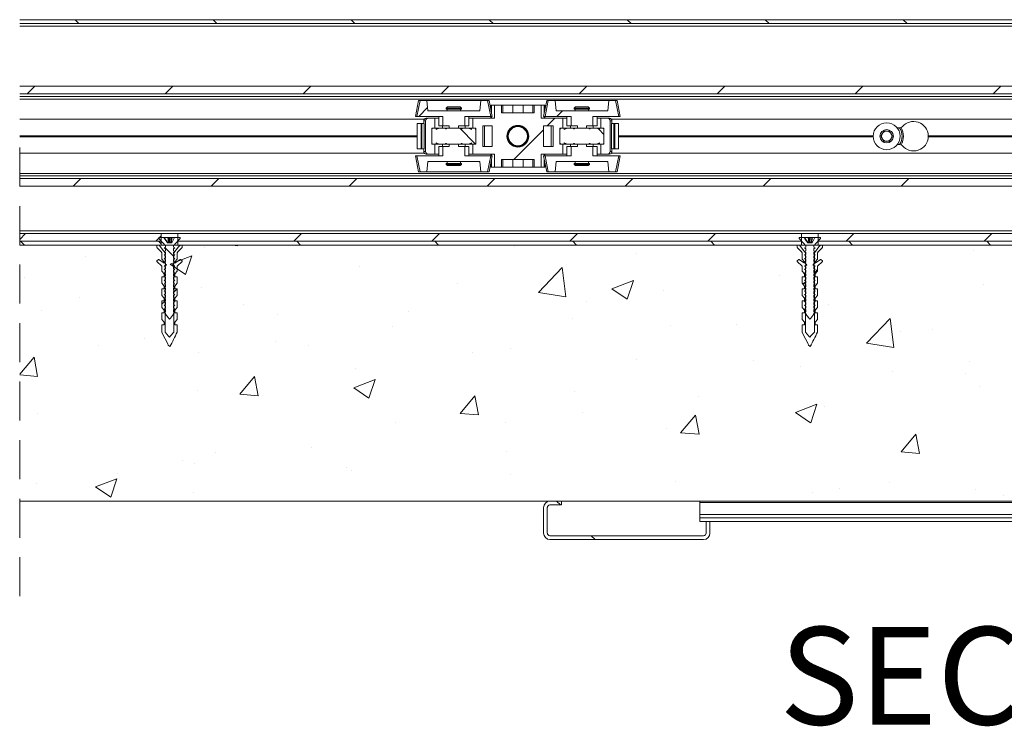
# Paper-space layout 'Sheet2' of a CAD drawing. Units: millimetres. Extents: x 0 to 420, y 0 to 297.
# Drawn here: x 273 to 305, y 61 to 84 of the extents above; entities that cross this region are included whole.
import ezdxf

# ---------------------------------------------------------------- set-up
doc = ezdxf.new("R2010")
doc.units = ezdxf.units.MM
doc.linetypes.add('HIDDEN', pattern=[1.905, 1.27, -0.635])
doc.styles.add('SLDTEXTSTYLE0', font='TXT', dxfattribs={"width": 0.7})

# ---------------------------------------------------------------- blocks, each defined once
blk = doc.blocks.new('SW_HATCH_4')
at = {"color": 0, "linetype": 'Continuous', "lineweight": 18}
for p, q in [((-126.808, 10.998), (-126.683, 10.873)), ((-122.318, 10.998), (-122.193, 10.873)), ((-117.828, 10.998), (-117.703, 10.873)), ((-113.337, 10.998), (-113.212, 10.873)), ((-108.847, 10.998), (-108.722, 10.873)), ((-104.357, 10.998), (-104.232, 10.873)), ((-99.867, 10.998), (-99.742, 10.873)), ((-128.117, 8.831), (-128.367, 8.581)), ((-123.627, 8.831), (-123.877, 8.581)), ((-119.136, 8.831), (-119.386, 8.581)), ((-114.646, 8.831), (-114.896, 8.581)), ((-110.156, 8.831), (-110.406, 8.581)), ((-105.666, 8.831), (-105.916, 8.581)), ((-101.176, 8.831), (-101.426, 8.581)), ((-96.686, 8.831), (-96.936, 8.581)), ((-115.339, 8.139), (-115.63, 7.848)), ((-110.956, 8.031), (-111.139, 7.848)), ((-111.198, 7.789), (-111.448, 7.539)), ((-114.294, 7.464), (-113.788, 6.958)), ((-111.57, 7.417), (-112.539, 6.448)), ((-109.774, 7.434), (-109.605, 7.265)), ((-126.627, 5.831), (-126.877, 5.581)), ((-122.136, 5.831), (-122.386, 5.581)), ((-117.646, 5.831), (-117.896, 5.581)), ((-113.156, 5.831), (-113.406, 5.581)), ((-108.666, 5.831), (-108.916, 5.581)), ((-104.176, 5.831), (-104.426, 5.581)), ((-99.686, 5.831), (-99.936, 5.581)), ((-128.418, 4.039), (-128.611, 3.846)), ((-124.007, 3.96), (-124.178, 3.789)), ((-119.438, 4.039), (-119.688, 3.789)), ((-114.948, 4.039), (-115.198, 3.789)), ((-110.458, 4.039), (-110.708, 3.789)), ((-105.968, 4.039), (-106.218, 3.789)), ((-101.477, 4.039), (-101.727, 3.789)), ((-96.987, 4.039), (-97.237, 3.789)), ((-128.58, 3.789), (-128.455, 3.664)), ((-124.09, 3.789), (-124.007, 3.707)), ((-122.611, 3.594), (-122.611, 3.594)), ((-121.682, 3.664), (-121.52, 3.639)), ((-121.52, 3.639), (-121.523, 3.664)), ((-119.6, 3.789), (-119.475, 3.664)), ((-115.109, 3.789), (-114.984, 3.664)), ((-112.517, 3.616), (-112.517, 3.616)), ((-110.619, 3.789), (-110.494, 3.664)), ((-106.129, 3.789), (-106.004, 3.664)), ((-101.639, 3.789), (-101.514, 3.664)), ((-97.149, 3.789), (-97.024, 3.664)), ((-126.467, 3.293), (-126.467, 3.293)), ((-123.714, 3.044), (-123.014, 3.312)), ((-123.217, 2.708), (-123.014, 3.312)), ((-108.551, 3.4), (-108.551, 3.4)), ((-97.57, 3.5), (-97.57, 3.5)), ((-123.714, 3.044), (-123.217, 2.708)), ((-117.569, 2.976), (-117.569, 2.976)), ((-111.737, 2.122), (-110.958, 2.934)), ((-110.847, 1.984), (-110.958, 2.934)), ((-128.443, 2.593), (-128.443, 2.593)), ((-103.885, 2.668), (-103.885, 2.668)), ((-102.653, 2.864), (-102.757, 2.759)), ((-122.703, 2.272), (-122.703, 2.272)), ((-114.383, 2.399), (-114.383, 2.399)), ((-109.343, 2.243), (-108.643, 2.511)), ((-109.343, 2.243), (-108.846, 1.907)), ((-108.846, 1.907), (-108.643, 2.511)), ((-103.049, 2.468), (-103.127, 2.39)), ((-97.26, 2.381), (-97.26, 2.381)), ((-126.653, 1.965), (-126.653, 1.965)), ((-123.486, 2.236), (-123.591, 2.132)), ((-111.737, 2.122), (-110.847, 1.984)), ((-107.673, 2.17), (-107.673, 2.17)), ((-123.882, 1.84), (-123.986, 1.736)), ((-121.315, 1.74), (-121.315, 1.74)), ((-110.176, 1.84), (-110.176, 1.84)), ((-102.311, 1.741), (-102.311, 1.741)), ((-127.897, 1.522), (-127.897, 1.522)), ((-120.215, 1.398), (-120.215, 1.398)), ((-115.977, 1.514), (-115.977, 1.514)), ((-110.638, 1.289), (-110.638, 1.289)), ((-116.492, 1.008), (-116.492, 1.008)), ((-107.445, 1.037), (-107.445, 1.037)), ((-105.3, 1.063), (-105.3, 1.063)), ((-101.064, 0.467), (-100.285, 1.279)), ((-100.175, 0.329), (-100.285, 1.279)), ((-99.962, 0.838), (-99.962, 0.838)), ((-98.9, 0.902), (-98.9, 0.902)), ((-126.047, 0.397), (-126.047, 0.397)), ((-124.545, 0.622), (-124.545, 0.622)), ((-120.279, 0.51), (-120.279, 0.51)), ((-119.206, 0.397), (-119.206, 0.397)), ((-102.866, 0.406), (-102.901, 0.37)), ((-101.064, 0.467), (-100.175, 0.329)), ((-128.611, -0.541), (-128.144, 0.016)), ((-128.028, -0.611), (-128.144, 0.016)), ((-122.782, 0.18), (-122.782, 0.18)), ((-113.868, 0.171), (-113.868, 0.171)), ((-112.639, 0.287), (-112.639, 0.287)), ((-108.53, -0.055), (-108.53, -0.055)), ((-104.732, -0.099), (-104.732, -0.099)), ((-103.192, -0.28), (-103.192, -0.28)), ((-97.697, -0.115), (-97.697, -0.115)), ((-128.611, -0.56), (-128.028, -0.611)), ((-121.453, -1.186), (-120.971, -0.612)), ((-120.855, -1.238), (-120.971, -0.612)), ((-117.69, -0.353), (-117.69, -0.353)), ((-100.201, -0.445), (-100.201, -0.445)), ((-97.853, -0.506), (-97.853, -0.506)), ((-117.745, -0.983), (-117.045, -0.714)), ((-117.248, -1.318), (-117.045, -0.714)), ((-97.381, -0.948), (-97.381, -0.948)), ((-122.825, -1.057), (-122.825, -1.057)), ((-121.453, -1.186), (-120.856, -1.238)), ((-117.745, -0.983), (-117.248, -1.318)), ((-114.281, -1.814), (-113.799, -1.239)), ((-113.683, -1.866), (-113.798, -1.239)), ((-110.564, -1.1), (-110.564, -1.1)), ((-106.516, -1.276), (-106.516, -1.276)), ((-103.374, -1.784), (-102.674, -1.515)), ((-102.876, -2.119), (-102.674, -1.515)), ((-102.432, -1.588), (-102.432, -1.588)), ((-128.018, -1.807), (-128.018, -1.807)), ((-114.281, -1.814), (-113.683, -1.866)), ((-110.303, -1.775), (-110.303, -1.775)), ((-107.108, -2.441), (-106.626, -1.867)), ((-106.51, -2.493), (-106.626, -1.867)), ((-103.374, -1.784), (-102.877, -2.119)), ((-116.396, -2.101), (-116.396, -2.101)), ((-112.807, -2.104), (-112.807, -2.104)), ((-107.567, -2.292), (-107.567, -2.292)), ((-107.108, -2.441), (-106.51, -2.493)), ((-99.935, -3.069), (-99.453, -2.494)), ((-99.338, -3.121), (-99.453, -2.494)), ((-122.228, -3.102), (-122.228, -3.102)), ((-119.122, -2.936), (-119.122, -2.936)), ((-112.761, -3.042), (-112.761, -3.042)), ((-99.935, -3.069), (-99.338, -3.121)), ((-123.304, -3.343), (-123.304, -3.343)), ((-122.91, -3.434), (-122.91, -3.434)), ((-125.413, -3.764), (-125.413, -3.764)), ((-117.966, -3.569), (-117.966, -3.569)), ((-117.812, -3.682), (-117.812, -3.682)), ((-112.628, -3.794), (-112.628, -3.794)), ((-128.06, -4.103), (-128.06, -4.103)), ((-126.147, -4.208), (-125.447, -3.939)), ((-125.65, -4.543), (-125.447, -3.939)), ((-107.29, -4.02), (-107.29, -4.02)), ((-100.328, -4.059), (-100.328, -4.059)), ((-126.147, -4.208), (-125.65, -4.543)), ((-122.946, -4.386), (-122.946, -4.386)), ((-102.831, -4.389), (-102.831, -4.389)), ((-101.951, -4.245), (-101.951, -4.245)), ((-97.503, -4.277), (-97.503, -4.277)), ((-96.613, -4.471), (-96.613, -4.471)), ((-111.141, -4.669), (-111.016, -4.794)), ((-110.016, -5.794), (-109.891, -5.919))]:
    blk.add_line(p, q, dxfattribs=at)
at = {"color": 0, "linetype": 'Continuous', "lineweight": 18, "flags": 128}
blk.add_lwpolyline([(-123.885, 3.585), (-123.608, 3.308), (-123.607, 3.307)], dxfattribs=at)
blk.add_lwpolyline([(-123.885, 3.585), (-123.608, 3.308), (-123.607, 3.307)], dxfattribs=at)
blk.add_lwpolyline([(-123.885, 3.585), (-123.608, 3.308), (-123.607, 3.307)], dxfattribs=at)
blk.add_lwpolyline([(-123.885, 3.585), (-123.608, 3.308), (-123.607, 3.307)], dxfattribs=at)

psp = doc.layouts.new('Sheet2')

# ---------------------------------------------------------------- linework, layer by layer
at = {"color": 7, "linetype": 'Continuous', "lineweight": 18}
for p, q in [((383.549, 84.104), (273.341, 84.104)), ((383.424, 83.979), (273.341, 83.979)), ((383.216, 81.937), (273.341, 81.937)), ((273.341, 81.687), (383.216, 81.687)), ((273.341, 81.604), (383.216, 81.604)), ((383.216, 81.521), (273.341, 81.521)), ((286.32, 81.471), (286.22, 80.954)), ((286.372, 81.471), (286.267, 80.954)), ((286.372, 81.471), (286.32, 81.471)), ((286.592, 81.471), (286.372, 81.471)), ((286.623, 81.137), (286.592, 81.471)), ((286.592, 81.471), (288.339, 81.471)), ((288.339, 81.471), (288.308, 81.137)), ((288.559, 81.471), (288.339, 81.471)), ((288.664, 80.954), (288.559, 81.471)), ((288.611, 81.471), (288.559, 81.471)), ((288.711, 80.954), (288.611, 81.471)), ((290.487, 81.471), (290.386, 80.954)), ((290.539, 81.471), (290.434, 80.954)), ((290.539, 81.471), (290.487, 81.471)), ((290.759, 81.471), (290.539, 81.471)), ((290.79, 81.137), (290.759, 81.471)), ((290.759, 81.471), (292.506, 81.471)), ((292.506, 81.471), (292.474, 81.137)), ((292.726, 81.471), (292.506, 81.471)), ((292.831, 80.954), (292.726, 81.471)), ((292.778, 81.471), (292.726, 81.471)), ((292.878, 80.954), (292.778, 81.471)), ((288.308, 81.137), (286.623, 81.137)), ((287.257, 81.271), (287.216, 81.229)), ((287.216, 81.229), (287.216, 81.196)), ((287.716, 81.229), (287.216, 81.229)), ((287.716, 81.196), (287.216, 81.196)), ((287.249, 81.196), (287.249, 81.137)), ((287.257, 81.271), (287.674, 81.271)), ((287.716, 81.229), (287.674, 81.271)), ((287.682, 81.137), (287.682, 81.196)), ((287.716, 81.196), (287.716, 81.229)), ((288.674, 81.321), (288.674, 81.147)), ((288.674, 81.321), (288.689, 81.321)), ((288.689, 81.321), (288.793, 81.321)), ((288.793, 81.321), (288.793, 80.896)), ((289.016, 81.321), (288.793, 81.321)), ((289.016, 81.071), (289.016, 81.321)), ((289.059, 81.321), (289.016, 81.321)), ((289.016, 81.071), (290.082, 81.071)), ((289.059, 81.071), (289.059, 81.321)), ((289.382, 81.321), (289.059, 81.321)), ((289.382, 81.071), (289.382, 81.321)), ((289.382, 81.321), (289.716, 81.321)), ((289.716, 81.071), (289.716, 81.321)), ((289.716, 81.321), (290.039, 81.321)), ((290.039, 81.321), (290.039, 81.071)), ((290.039, 81.321), (290.082, 81.321)), ((290.082, 81.321), (290.082, 81.071)), ((290.304, 81.321), (290.082, 81.321)), ((290.304, 80.896), (290.304, 81.321)), ((290.409, 81.321), (290.304, 81.321)), ((290.424, 81.321), (290.409, 81.321)), ((290.424, 81.147), (290.424, 81.321)), ((292.474, 81.137), (290.79, 81.137)), ((291.424, 81.271), (291.382, 81.229)), ((291.382, 81.229), (291.382, 81.196)), ((291.882, 81.229), (291.382, 81.229)), ((291.382, 81.196), (291.882, 81.196)), ((291.416, 81.196), (291.416, 81.137)), ((291.424, 81.271), (291.841, 81.271)), ((291.882, 81.229), (291.841, 81.271)), ((291.849, 81.137), (291.849, 81.196)), ((291.882, 81.196), (291.882, 81.229)), ((273.341, 80.862), (286.503, 80.862)), ((286.267, 80.954), (286.22, 80.954)), ((286.267, 80.954), (287.111, 80.954)), ((286.274, 80.729), (286.274, 79.896)), ((286.399, 80.729), (286.274, 80.729)), ((286.399, 79.896), (286.399, 80.729)), ((286.424, 80.729), (286.399, 80.729)), ((286.424, 80.729), (286.424, 79.896)), ((286.424, 80.729), (286.505, 80.729)), ((286.486, 80.812), (286.486, 80.729)), ((286.505, 79.896), (286.505, 80.729)), ((286.548, 80.812), (286.548, 79.812)), ((286.57, 80.896), (286.637, 80.896)), ((286.844, 80.896), (286.637, 80.896)), ((286.844, 80.571), (286.844, 80.896)), ((286.974, 80.896), (286.844, 80.896)), ((286.974, 80.954), (286.974, 80.646)), ((287.111, 80.954), (287.111, 80.646)), ((287.82, 80.954), (288.664, 80.954)), ((287.82, 80.646), (287.82, 80.954)), ((287.957, 80.646), (287.957, 80.954)), ((288.087, 80.896), (287.957, 80.896)), ((288.087, 80.896), (288.087, 80.571)), ((288.793, 80.896), (288.087, 80.896)), ((288.711, 80.954), (288.664, 80.954)), ((288.674, 80.954), (288.674, 80.896)), ((291.011, 80.896), (290.304, 80.896)), ((290.434, 80.954), (290.386, 80.954)), ((290.424, 80.896), (290.424, 80.954)), ((290.434, 80.954), (291.278, 80.954)), ((291.011, 80.571), (291.011, 80.896)), ((291.011, 80.896), (291.141, 80.896)), ((291.141, 80.954), (291.141, 80.646)), ((291.278, 80.954), (291.278, 80.646)), ((291.987, 80.954), (292.831, 80.954)), ((291.987, 80.646), (291.987, 80.954)), ((292.124, 80.646), (292.124, 80.954)), ((292.124, 80.896), (292.253, 80.896)), ((292.253, 80.896), (292.253, 80.571)), ((292.461, 80.896), (292.253, 80.896)), ((292.528, 80.896), (292.461, 80.896)), ((292.55, 79.812), (292.55, 80.812)), ((292.592, 79.896), (292.592, 80.729)), ((292.674, 80.729), (292.592, 80.729)), ((292.595, 80.862), (369.182, 80.862)), ((292.611, 80.729), (292.611, 80.812)), ((292.674, 80.729), (292.674, 79.896)), ((292.674, 80.729), (292.699, 80.729)), ((292.699, 79.896), (292.699, 80.729)), ((292.699, 80.729), (292.824, 80.729)), ((292.824, 79.896), (292.824, 80.729)), ((292.878, 80.954), (292.831, 80.954)), ((286.844, 80.571), (286.751, 80.571)), ((286.751, 80.054), (286.751, 80.571)), ((286.751, 80.529), (286.751, 80.096)), ((286.892, 80.571), (286.797, 80.571)), ((286.892, 80.529), (286.892, 80.571)), ((286.992, 80.571), (286.892, 80.529)), ((286.892, 80.571), (286.992, 80.571)), ((287.111, 80.646), (286.974, 80.646)), ((287.198, 80.571), (286.992, 80.571)), ((287.095, 80.646), (287.095, 80.571)), ((287.111, 80.646), (287.319, 80.646)), ((287.198, 80.554), (287.198, 80.571)), ((287.198, 80.571), (287.225, 80.571)), ((287.225, 80.554), (287.198, 80.554)), ((287.225, 80.571), (287.225, 80.554)), ((287.706, 80.571), (287.225, 80.571)), ((287.319, 80.646), (287.319, 80.571)), ((287.319, 80.571), (287.612, 80.571)), ((287.612, 80.646), (287.82, 80.646)), ((287.612, 80.571), (287.612, 80.646)), ((287.706, 80.554), (287.706, 80.571)), ((287.706, 80.571), (287.734, 80.571)), ((287.734, 80.554), (287.706, 80.554)), ((287.734, 80.571), (287.734, 80.554)), ((287.939, 80.571), (287.734, 80.571)), ((287.957, 80.646), (287.82, 80.646)), ((287.836, 80.571), (287.836, 80.646)), ((287.939, 80.571), (288.039, 80.571)), ((288.039, 80.571), (288.039, 80.529)), ((288.134, 80.571), (288.039, 80.571)), ((288.18, 80.571), (288.087, 80.571)), ((288.18, 80.571), (288.18, 80.054)), ((288.18, 80.096), (288.18, 80.529)), ((288.406, 79.979), (288.406, 80.646)), ((288.716, 80.646), (288.406, 80.646)), ((288.466, 79.979), (288.466, 80.646)), ((288.716, 80.646), (288.716, 79.979)), ((290.692, 80.646), (290.382, 80.646)), ((290.382, 79.979), (290.382, 80.646)), ((290.632, 80.646), (290.632, 79.979)), ((290.692, 80.646), (290.692, 79.979)), ((291.011, 80.571), (290.918, 80.571)), ((290.918, 80.054), (290.918, 80.571)), ((290.918, 80.529), (290.918, 80.096)), ((291.059, 80.571), (290.964, 80.571)), ((291.059, 80.529), (291.059, 80.571)), ((291.159, 80.571), (291.059, 80.529)), ((291.159, 80.571), (291.059, 80.571)), ((291.278, 80.646), (291.141, 80.646)), ((291.364, 80.571), (291.159, 80.571)), ((291.261, 80.646), (291.261, 80.571)), ((291.278, 80.646), (291.485, 80.646)), ((291.364, 80.554), (291.364, 80.571)), ((291.392, 80.571), (291.364, 80.571)), ((291.392, 80.554), (291.364, 80.554)), ((291.392, 80.571), (291.392, 80.554)), ((291.872, 80.571), (291.392, 80.571)), ((291.485, 80.646), (291.485, 80.571)), ((291.485, 80.571), (291.779, 80.571)), ((291.779, 80.646), (291.987, 80.646)), ((291.779, 80.571), (291.779, 80.646)), ((291.872, 80.554), (291.872, 80.571)), ((291.9, 80.571), (291.872, 80.571)), ((291.9, 80.554), (291.872, 80.554)), ((291.9, 80.571), (291.9, 80.554)), ((292.106, 80.571), (291.9, 80.571)), ((292.124, 80.646), (291.987, 80.646)), ((292.003, 80.571), (292.003, 80.646)), ((292.205, 80.571), (292.106, 80.571)), ((292.205, 80.571), (292.205, 80.529)), ((292.3, 80.571), (292.205, 80.571)), ((292.347, 80.571), (292.253, 80.571)), ((292.347, 80.571), (292.347, 80.054)), ((292.347, 80.096), (292.347, 80.529)), ((301.356, 80.312), (301.453, 80.479)), ((301.453, 80.479), (301.645, 80.479)), ((301.645, 80.479), (301.741, 80.312)), ((301.987, 80.583), (301.893, 80.583)), ((273.341, 80.329), (286.274, 80.329)), ((273.341, 80.312), (286.274, 80.312)), ((273.341, 80.296), (286.274, 80.296)), ((286.892, 80.054), (286.892, 80.096)), ((287.939, 80.054), (288.039, 80.096)), ((288.039, 80.096), (288.039, 80.054)), ((291.059, 80.054), (291.059, 80.096)), ((292.106, 80.054), (292.205, 80.096)), ((292.205, 80.096), (292.205, 80.054)), ((292.824, 80.329), (301.112, 80.329)), ((292.824, 80.312), (301.111, 80.312)), ((292.824, 80.296), (301.112, 80.296)), ((301.453, 80.146), (301.356, 80.312)), ((301.645, 80.146), (301.453, 80.146)), ((301.741, 80.312), (301.645, 80.146)), ((302.903, 80.329), (337.778, 80.329)), ((302.903, 80.312), (337.778, 80.312)), ((302.903, 80.296), (337.778, 80.296)), ((286.399, 79.896), (286.274, 79.896)), ((286.424, 79.896), (286.399, 79.896)), ((286.424, 79.896), (286.505, 79.896)), ((286.486, 79.896), (286.486, 79.812)), ((286.751, 80.054), (286.844, 80.054)), ((286.797, 80.054), (286.892, 80.054)), ((286.844, 79.729), (286.844, 80.054)), ((286.892, 80.054), (286.992, 80.054)), ((286.974, 79.979), (286.974, 79.671)), ((286.974, 79.979), (287.111, 79.979)), ((286.992, 80.054), (287.198, 80.054)), ((287.095, 80.054), (287.095, 79.979)), ((287.111, 79.979), (287.111, 79.671)), ((287.319, 79.979), (287.111, 79.979)), ((287.198, 80.071), (287.225, 80.071)), ((287.198, 80.054), (287.198, 80.071)), ((287.198, 80.054), (287.225, 80.054)), ((287.225, 80.071), (287.225, 80.054)), ((287.225, 80.054), (287.706, 80.054)), ((287.319, 80.054), (287.319, 79.979)), ((287.612, 80.054), (287.319, 80.054)), ((287.612, 79.979), (287.612, 80.054)), ((287.82, 79.979), (287.612, 79.979)), ((287.706, 80.071), (287.734, 80.071)), ((287.706, 80.054), (287.706, 80.071)), ((287.706, 80.054), (287.734, 80.054)), ((287.734, 80.071), (287.734, 80.054)), ((287.734, 80.054), (287.939, 80.054)), ((287.82, 79.671), (287.82, 79.979)), ((287.82, 79.979), (287.957, 79.979)), ((287.836, 79.979), (287.836, 80.054)), ((287.939, 80.054), (288.039, 80.054)), ((287.957, 79.671), (287.957, 79.979)), ((288.039, 80.054), (288.134, 80.054)), ((288.087, 80.054), (288.087, 79.729)), ((288.087, 80.054), (288.18, 80.054)), ((288.406, 79.979), (288.716, 79.979)), ((290.382, 79.979), (290.692, 79.979)), ((290.918, 80.054), (291.011, 80.054)), ((290.964, 80.054), (291.059, 80.054)), ((291.011, 79.729), (291.011, 80.054)), ((291.159, 80.054), (291.059, 80.054)), ((291.141, 79.979), (291.141, 79.671)), ((291.141, 79.979), (291.278, 79.979)), ((291.159, 80.054), (291.364, 80.054)), ((291.261, 80.054), (291.261, 79.979)), ((291.278, 79.979), (291.278, 79.671)), ((291.485, 79.979), (291.278, 79.979)), ((291.364, 80.071), (291.392, 80.071)), ((291.364, 80.054), (291.364, 80.071)), ((291.392, 80.054), (291.364, 80.054)), ((291.392, 80.071), (291.392, 80.054)), ((291.392, 80.054), (291.872, 80.054)), ((291.485, 80.054), (291.485, 79.979)), ((291.779, 80.054), (291.485, 80.054)), ((291.779, 79.979), (291.779, 80.054)), ((291.987, 79.979), (291.779, 79.979)), ((291.872, 80.071), (291.9, 80.071)), ((291.872, 80.054), (291.872, 80.071)), ((291.9, 80.054), (291.872, 80.054)), ((291.9, 80.071), (291.9, 80.054)), ((291.9, 80.054), (292.106, 80.054)), ((291.987, 79.671), (291.987, 79.979)), ((291.987, 79.979), (292.124, 79.979)), ((292.003, 79.979), (292.003, 80.054)), ((292.205, 80.054), (292.106, 80.054)), ((292.124, 79.671), (292.124, 79.979)), ((292.205, 80.054), (292.3, 80.054)), ((292.253, 80.054), (292.253, 79.729)), ((292.253, 80.054), (292.347, 80.054)), ((292.674, 79.896), (292.592, 79.896)), ((292.611, 79.812), (292.611, 79.896)), ((292.674, 79.896), (292.699, 79.896)), ((292.699, 79.896), (292.824, 79.896)), ((301.987, 80.041), (301.893, 80.041)), ((273.341, 79.762), (286.503, 79.762)), ((286.22, 79.671), (286.32, 79.154)), ((286.22, 79.671), (286.267, 79.671)), ((286.267, 79.671), (286.372, 79.154)), ((287.111, 79.671), (286.267, 79.671)), ((286.57, 79.729), (286.637, 79.729)), ((286.592, 79.154), (286.623, 79.487)), ((286.623, 79.487), (288.308, 79.487)), ((286.637, 79.729), (286.844, 79.729)), ((286.974, 79.729), (286.844, 79.729)), ((287.249, 79.487), (287.249, 79.429)), ((287.682, 79.429), (287.682, 79.487)), ((288.664, 79.671), (287.82, 79.671)), ((288.087, 79.729), (287.957, 79.729)), ((288.087, 79.729), (288.793, 79.729)), ((288.308, 79.487), (288.339, 79.154)), ((288.559, 79.154), (288.664, 79.671)), ((288.611, 79.154), (288.711, 79.671)), ((288.664, 79.671), (288.711, 79.671)), ((288.674, 79.729), (288.674, 79.671)), ((288.674, 79.478), (288.674, 79.304)), ((288.793, 79.729), (288.793, 79.304)), ((290.082, 79.554), (289.016, 79.554)), ((289.016, 79.304), (289.016, 79.554)), ((289.059, 79.304), (289.059, 79.554)), ((289.382, 79.554), (289.382, 79.304)), ((289.716, 79.554), (289.716, 79.304)), ((290.039, 79.554), (290.039, 79.304)), ((290.082, 79.554), (290.082, 79.304)), ((290.304, 79.729), (291.011, 79.729)), ((290.304, 79.304), (290.304, 79.729)), ((290.386, 79.671), (290.487, 79.154)), ((290.386, 79.671), (290.434, 79.671)), ((290.424, 79.671), (290.424, 79.729)), ((290.424, 79.304), (290.424, 79.478)), ((290.434, 79.671), (290.539, 79.154)), ((291.278, 79.671), (290.434, 79.671)), ((290.759, 79.154), (290.79, 79.487)), ((290.79, 79.487), (292.474, 79.487)), ((291.011, 79.729), (291.141, 79.729)), ((291.416, 79.487), (291.416, 79.429)), ((291.849, 79.429), (291.849, 79.487)), ((292.831, 79.671), (291.987, 79.671)), ((292.124, 79.729), (292.253, 79.729)), ((292.253, 79.729), (292.461, 79.729)), ((292.528, 79.729), (292.461, 79.729)), ((292.474, 79.487), (292.506, 79.154)), ((292.595, 79.762), (369.182, 79.762)), ((292.726, 79.154), (292.831, 79.671)), ((292.778, 79.154), (292.878, 79.671)), ((292.831, 79.671), (292.878, 79.671)), ((286.32, 79.154), (286.372, 79.154)), ((286.372, 79.154), (286.592, 79.154)), ((288.339, 79.154), (286.592, 79.154)), ((287.216, 79.429), (287.216, 79.396)), ((287.716, 79.429), (287.216, 79.429)), ((287.216, 79.396), (287.257, 79.354)), ((287.216, 79.396), (287.716, 79.396)), ((287.674, 79.354), (287.257, 79.354)), ((287.674, 79.354), (287.716, 79.396)), ((287.716, 79.396), (287.716, 79.429)), ((288.339, 79.154), (288.559, 79.154)), ((288.559, 79.154), (288.611, 79.154)), ((288.674, 79.304), (288.689, 79.304)), ((288.689, 79.304), (288.793, 79.304)), ((288.793, 79.304), (289.016, 79.304)), ((289.059, 79.304), (289.016, 79.304)), ((289.382, 79.304), (289.059, 79.304)), ((289.382, 79.304), (289.716, 79.304)), ((289.716, 79.304), (290.039, 79.304)), ((290.039, 79.304), (290.082, 79.304)), ((290.082, 79.304), (290.304, 79.304)), ((290.409, 79.304), (290.304, 79.304)), ((290.424, 79.304), (290.409, 79.304)), ((290.487, 79.154), (290.539, 79.154)), ((290.539, 79.154), (290.759, 79.154)), ((292.506, 79.154), (290.759, 79.154)), ((291.382, 79.429), (291.382, 79.396)), ((291.382, 79.429), (291.882, 79.429)), ((291.382, 79.396), (291.424, 79.354)), ((291.382, 79.396), (291.882, 79.396)), ((291.841, 79.354), (291.424, 79.354)), ((291.841, 79.354), (291.882, 79.396)), ((291.882, 79.396), (291.882, 79.429)), ((292.506, 79.154), (292.726, 79.154)), ((292.726, 79.154), (292.778, 79.154)), ((273.341, 79.104), (383.216, 79.104)), ((383.216, 79.021), (273.341, 79.021)), ((383.216, 78.937), (273.341, 78.937)), ((273.341, 78.687), (383.216, 78.687)), ((383.216, 77.229), (273.341, 77.229)), ((273.341, 77.146), (277.945, 77.146)), ((273.341, 76.896), (277.945, 76.896)), ((277.866, 77.021), (278.026, 77.021)), ((277.866, 76.979), (277.866, 77.021)), ((277.945, 76.896), (277.945, 77.146)), ((277.945, 77.146), (278.486, 77.146)), ((277.945, 76.771), (277.945, 76.896)), ((278.047, 76.98), (278.026, 77.021)), ((278.044, 77.021), (278.026, 77.021)), ((278.155, 76.846), (278.044, 77.021)), ((278.16, 77.021), (278.044, 77.021)), ((278.145, 76.846), (278.047, 76.98)), ((278.177, 76.846), (278.16, 77.021)), ((278.163, 77.021), (278.16, 77.021)), ((278.168, 76.986), (278.163, 77.021)), ((278.188, 77.021), (278.163, 77.021)), ((278.19, 76.986), (278.168, 76.986)), ((278.188, 77.021), (278.19, 76.986)), ((278.189, 77.021), (278.188, 77.021)), ((278.206, 76.846), (278.189, 77.021)), ((278.221, 77.021), (278.189, 77.021)), ((278.212, 76.846), (278.221, 77.021)), ((278.28, 77.021), (278.221, 77.021)), ((278.274, 76.986), (278.25, 76.846)), ((278.266, 76.846), (278.297, 77.021)), ((278.274, 76.986), (278.28, 77.021)), ((278.286, 76.986), (278.274, 76.986)), ((278.294, 77.021), (278.28, 77.021)), ((278.294, 77.021), (278.286, 76.986)), ((278.379, 77.021), (278.289, 76.847)), ((278.297, 77.021), (278.294, 77.021)), ((278.379, 77.021), (278.297, 77.021)), ((278.379, 77.021), (278.566, 77.021)), ((278.566, 76.979), (278.391, 76.804)), ((278.486, 77.146), (278.486, 76.896)), ((278.486, 77.146), (298.778, 77.146)), ((278.486, 76.896), (298.778, 76.896)), ((278.486, 76.896), (278.486, 76.771)), ((278.566, 77.021), (278.566, 76.979)), ((298.699, 77.021), (298.866, 77.021)), ((298.699, 76.979), (298.699, 77.021)), ((298.778, 76.896), (298.778, 77.146)), ((298.778, 77.146), (299.32, 77.146)), ((298.778, 76.771), (298.778, 76.896)), ((298.899, 76.954), (298.866, 77.021)), ((298.878, 77.021), (298.866, 77.021)), ((298.989, 76.846), (298.878, 77.021)), ((298.994, 77.021), (298.878, 77.021)), ((298.978, 76.846), (298.899, 76.954)), ((299.011, 76.846), (298.994, 77.021)), ((298.997, 77.021), (298.994, 77.021)), ((299.002, 76.986), (298.997, 77.021)), ((299.022, 77.021), (298.997, 77.021)), ((299.024, 76.986), (299.002, 76.986)), ((299.022, 77.021), (299.024, 76.986)), ((299.023, 77.021), (299.022, 77.021)), ((299.039, 76.846), (299.023, 77.021)), ((299.057, 77.021), (299.023, 77.021)), ((299.046, 76.846), (299.057, 77.021)), ((299.114, 77.021), (299.057, 77.021)), ((299.108, 76.986), (299.083, 76.846)), ((299.1, 76.846), (299.13, 77.021)), ((299.108, 76.986), (299.114, 77.021)), ((299.12, 76.986), (299.108, 76.986)), ((299.127, 77.021), (299.114, 77.021)), ((299.207, 77.021), (299.12, 76.846)), ((299.127, 77.021), (299.12, 76.986)), ((299.13, 77.021), (299.127, 77.021)), ((299.207, 77.021), (299.13, 77.021)), ((299.207, 77.021), (299.399, 77.021)), ((299.399, 76.979), (299.224, 76.804)), ((299.32, 77.146), (299.32, 76.896)), ((299.32, 77.146), (319.611, 77.146)), ((299.32, 76.896), (319.611, 76.896)), ((299.32, 76.896), (299.32, 76.771)), ((299.399, 77.021), (299.399, 76.979)), ((273.341, 76.771), (277.945, 76.771)), ((390.007, 76.771), (273.341, 76.771)), ((277.807, 76.694), (277.807, 76.754)), ((277.942, 76.546), (277.812, 76.682)), ((277.824, 76.771), (277.874, 76.771)), ((278.041, 76.792), (278.041, 76.804)), ((278.086, 76.766), (278.041, 76.792)), ((278.041, 76.676), (278.086, 76.702)), ((278.086, 76.649), (278.041, 76.676)), ((278.041, 76.559), (278.086, 76.585)), ((278.086, 76.702), (278.086, 76.766)), ((278.086, 76.585), (278.086, 76.649)), ((278.288, 76.846), (278.145, 76.846)), ((278.289, 76.847), (278.288, 76.846)), ((278.391, 76.792), (278.345, 76.766)), ((278.345, 76.766), (278.345, 76.702)), ((278.345, 76.702), (278.391, 76.676)), ((278.391, 76.676), (278.345, 76.649)), ((278.345, 76.649), (278.345, 76.585)), ((278.345, 76.585), (278.391, 76.559)), ((278.391, 76.804), (278.391, 76.792)), ((278.486, 76.771), (298.778, 76.771)), ((278.619, 76.682), (278.489, 76.546)), ((278.557, 76.771), (278.607, 76.771)), ((278.624, 76.754), (278.624, 76.694)), ((298.641, 76.694), (298.641, 76.754)), ((298.775, 76.546), (298.645, 76.682)), ((298.657, 76.771), (298.707, 76.771)), ((298.874, 76.792), (298.874, 76.804)), ((298.92, 76.766), (298.874, 76.792)), ((298.874, 76.676), (298.92, 76.702)), ((298.92, 76.649), (298.874, 76.676)), ((298.874, 76.559), (298.92, 76.585)), ((298.92, 76.702), (298.92, 76.766)), ((298.92, 76.585), (298.92, 76.649)), ((299.12, 76.846), (298.978, 76.846)), ((299.224, 76.792), (299.178, 76.766)), ((299.178, 76.766), (299.178, 76.702)), ((299.178, 76.702), (299.224, 76.676)), ((299.224, 76.676), (299.178, 76.649)), ((299.178, 76.649), (299.178, 76.585)), ((299.178, 76.585), (299.224, 76.559)), ((299.224, 76.804), (299.224, 76.792)), ((299.32, 76.771), (319.611, 76.771)), ((299.453, 76.682), (299.323, 76.546)), ((299.391, 76.771), (299.441, 76.771)), ((299.457, 76.754), (299.457, 76.694)), ((277.801, 76.252), (277.854, 76.302)), ((277.801, 76.24), (277.801, 76.252)), ((277.854, 76.302), (277.865, 76.303)), ((277.865, 76.303), (278.046, 76.176)), ((277.942, 76.546), (277.957, 76.546)), ((277.957, 76.529), (277.957, 76.546)), ((277.966, 76.521), (277.957, 76.529)), ((277.966, 76.308), (277.966, 76.521)), ((278.046, 76.221), (277.966, 76.308)), ((278.086, 76.533), (278.041, 76.559)), ((278.041, 76.442), (278.086, 76.469)), ((278.086, 76.416), (278.041, 76.442)), ((278.041, 76.326), (278.086, 76.352)), ((278.086, 76.299), (278.041, 76.326)), ((278.07, 76.521), (278.07, 76.159)), ((278.086, 76.469), (278.086, 76.533)), ((278.086, 76.352), (278.086, 76.416)), ((278.086, 76.235), (278.086, 76.299)), ((278.391, 76.559), (278.345, 76.533)), ((278.345, 76.533), (278.345, 76.469)), ((278.345, 76.469), (278.391, 76.442)), ((278.391, 76.442), (278.345, 76.416)), ((278.345, 76.416), (278.345, 76.352)), ((278.345, 76.352), (278.391, 76.326)), ((278.391, 76.326), (278.345, 76.299)), ((278.345, 76.299), (278.345, 76.235)), ((278.361, 76.161), (278.361, 76.521)), ((278.466, 76.309), (278.385, 76.221)), ((278.385, 76.177), (278.564, 76.303)), ((278.472, 76.527), (278.466, 76.521)), ((278.466, 76.521), (278.466, 76.309)), ((278.472, 76.546), (278.489, 76.546)), ((278.472, 76.546), (278.472, 76.527)), ((278.564, 76.303), (278.575, 76.302)), ((278.575, 76.302), (278.629, 76.252)), ((278.629, 76.252), (278.629, 76.24)), ((298.635, 76.252), (298.688, 76.302)), ((298.635, 76.24), (298.635, 76.252)), ((298.688, 76.302), (298.699, 76.303)), ((298.699, 76.303), (298.879, 76.177)), ((298.775, 76.546), (298.791, 76.546)), ((298.791, 76.529), (298.791, 76.546)), ((298.799, 76.521), (298.791, 76.529)), ((298.799, 76.308), (298.799, 76.521)), ((298.879, 76.221), (298.799, 76.308)), ((298.92, 76.533), (298.874, 76.559)), ((298.874, 76.442), (298.92, 76.469)), ((298.92, 76.416), (298.874, 76.442)), ((298.874, 76.326), (298.92, 76.352)), ((298.92, 76.299), (298.874, 76.326)), ((298.903, 76.521), (298.903, 76.16)), ((298.92, 76.469), (298.92, 76.533)), ((298.92, 76.352), (298.92, 76.416)), ((298.92, 76.235), (298.92, 76.299)), ((299.224, 76.559), (299.178, 76.533)), ((299.178, 76.533), (299.178, 76.469)), ((299.178, 76.469), (299.224, 76.442)), ((299.224, 76.442), (299.178, 76.416)), ((299.178, 76.416), (299.178, 76.352)), ((299.178, 76.352), (299.224, 76.326)), ((299.224, 76.326), (299.178, 76.299)), ((299.178, 76.299), (299.178, 76.235)), ((299.195, 76.161), (299.195, 76.521)), ((299.299, 76.309), (299.218, 76.221)), ((299.218, 76.177), (299.397, 76.303)), ((299.305, 76.527), (299.299, 76.521)), ((299.299, 76.521), (299.299, 76.309)), ((299.305, 76.546), (299.323, 76.546)), ((299.305, 76.546), (299.305, 76.527)), ((299.397, 76.303), (299.408, 76.302)), ((299.408, 76.302), (299.461, 76.252)), ((299.461, 76.252), (299.461, 76.24)), ((277.966, 76.086), (277.801, 76.24)), ((277.966, 75.916), (277.966, 76.086)), ((278.041, 76.209), (278.086, 76.235)), ((278.086, 76.183), (278.041, 76.209)), ((278.041, 76.092), (278.086, 76.119)), ((278.086, 76.066), (278.041, 76.092)), ((278.041, 75.976), (278.086, 76.002)), ((278.086, 75.949), (278.041, 75.976)), ((278.046, 76.176), (278.046, 76.221)), ((278.07, 76.159), (278.113, 76.129)), ((278.113, 76.129), (278.07, 76.094)), ((278.07, 76.094), (278.07, 73.937)), ((278.086, 76.119), (278.086, 76.183)), ((278.086, 76.002), (278.086, 76.066)), ((278.086, 75.885), (278.086, 75.949)), ((278.316, 76.129), (278.361, 76.161)), ((278.361, 76.093), (278.316, 76.129)), ((278.345, 76.235), (278.391, 76.209)), ((278.391, 76.209), (278.345, 76.183)), ((278.345, 76.183), (278.345, 76.119)), ((278.345, 76.119), (278.391, 76.092)), ((278.391, 76.092), (278.345, 76.066)), ((278.345, 76.066), (278.345, 76.002)), ((278.345, 76.002), (278.391, 75.976)), ((278.391, 75.976), (278.345, 75.949)), ((278.345, 75.949), (278.345, 75.885)), ((278.361, 73.937), (278.361, 76.093)), ((278.385, 76.221), (278.385, 76.177)), ((278.629, 76.24), (278.466, 76.088)), ((278.466, 76.088), (278.466, 75.917)), ((298.799, 76.087), (298.635, 76.24)), ((298.799, 75.917), (298.799, 76.087)), ((298.874, 76.209), (298.92, 76.235)), ((298.92, 76.183), (298.874, 76.209)), ((298.874, 76.092), (298.92, 76.119)), ((298.92, 76.066), (298.874, 76.092)), ((298.874, 75.976), (298.92, 76.002)), ((298.92, 75.949), (298.874, 75.976)), ((298.879, 76.177), (298.879, 76.221)), ((298.903, 76.16), (298.947, 76.129)), ((298.947, 76.129), (298.903, 76.094)), ((298.903, 76.094), (298.903, 73.937)), ((298.92, 76.119), (298.92, 76.183)), ((298.92, 76.002), (298.92, 76.066)), ((298.92, 75.885), (298.92, 75.949)), ((299.149, 76.129), (299.195, 76.161)), ((299.195, 76.093), (299.149, 76.129)), ((299.178, 76.235), (299.224, 76.209)), ((299.224, 76.209), (299.178, 76.183)), ((299.178, 76.183), (299.178, 76.119)), ((299.178, 76.119), (299.224, 76.092)), ((299.224, 76.092), (299.178, 76.066)), ((299.178, 76.066), (299.178, 76.002)), ((299.178, 76.002), (299.224, 75.976)), ((299.224, 75.976), (299.178, 75.949)), ((299.178, 75.949), (299.178, 75.885)), ((299.195, 73.937), (299.195, 76.093)), ((299.218, 76.221), (299.218, 76.177)), ((299.461, 76.24), (299.299, 76.088)), ((299.299, 76.088), (299.299, 75.917)), ((278.046, 75.829), (277.966, 75.916)), ((277.966, 75.525), (277.966, 75.737)), ((277.966, 75.737), (278.046, 75.737)), ((278.041, 75.859), (278.086, 75.885)), ((278.086, 75.833), (278.041, 75.859)), ((278.041, 75.742), (278.086, 75.769)), ((278.086, 75.716), (278.041, 75.742)), ((278.041, 75.626), (278.086, 75.652)), ((278.086, 75.599), (278.041, 75.626)), ((278.046, 75.737), (278.046, 75.829)), ((278.086, 75.769), (278.086, 75.833)), ((278.086, 75.652), (278.086, 75.716)), ((278.345, 75.885), (278.391, 75.859)), ((278.391, 75.859), (278.345, 75.833)), ((278.345, 75.833), (278.345, 75.769)), ((278.345, 75.769), (278.391, 75.742)), ((278.391, 75.742), (278.345, 75.716)), ((278.345, 75.716), (278.345, 75.652)), ((278.345, 75.652), (278.391, 75.626)), ((278.391, 75.626), (278.345, 75.599)), ((278.466, 75.917), (278.385, 75.829)), ((278.385, 75.829), (278.385, 75.737)), ((278.385, 75.737), (278.466, 75.737)), ((278.466, 75.737), (278.466, 75.526)), ((298.879, 75.829), (298.799, 75.917)), ((298.799, 75.525), (298.799, 75.737)), ((298.799, 75.737), (298.879, 75.737)), ((298.874, 75.859), (298.92, 75.885)), ((298.92, 75.833), (298.874, 75.859)), ((298.874, 75.742), (298.92, 75.769)), ((298.92, 75.716), (298.874, 75.742)), ((298.874, 75.626), (298.92, 75.652)), ((298.92, 75.599), (298.874, 75.626)), ((298.879, 75.737), (298.879, 75.829)), ((298.92, 75.769), (298.92, 75.833)), ((298.92, 75.652), (298.92, 75.716)), ((299.178, 75.885), (299.224, 75.859)), ((299.224, 75.859), (299.178, 75.833)), ((299.178, 75.833), (299.178, 75.769)), ((299.178, 75.769), (299.224, 75.742)), ((299.224, 75.742), (299.178, 75.716)), ((299.178, 75.716), (299.178, 75.652)), ((299.178, 75.652), (299.224, 75.626)), ((299.224, 75.626), (299.178, 75.599)), ((299.299, 75.917), (299.218, 75.829)), ((299.218, 75.829), (299.218, 75.737)), ((299.218, 75.737), (299.299, 75.737)), ((299.299, 75.737), (299.299, 75.526)), ((278.046, 75.437), (277.966, 75.525)), ((277.966, 75.133), (277.966, 75.346)), ((277.966, 75.346), (278.046, 75.346)), ((278.041, 75.509), (278.086, 75.535)), ((278.086, 75.483), (278.041, 75.509)), ((278.041, 75.392), (278.086, 75.419)), ((278.086, 75.366), (278.041, 75.392)), ((278.041, 75.276), (278.086, 75.302)), ((278.046, 75.346), (278.046, 75.437)), ((278.086, 75.535), (278.086, 75.599)), ((278.086, 75.419), (278.086, 75.483)), ((278.086, 75.302), (278.086, 75.366)), ((278.345, 75.599), (278.345, 75.535)), ((278.345, 75.535), (278.391, 75.509)), ((278.391, 75.509), (278.345, 75.483)), ((278.345, 75.483), (278.345, 75.419)), ((278.345, 75.419), (278.391, 75.392)), ((278.391, 75.392), (278.345, 75.366)), ((278.345, 75.366), (278.345, 75.302)), ((278.345, 75.302), (278.391, 75.276)), ((278.466, 75.526), (278.385, 75.437)), ((278.385, 75.437), (278.385, 75.346)), ((278.385, 75.346), (278.466, 75.346)), ((278.466, 75.346), (278.466, 75.134)), ((298.879, 75.437), (298.799, 75.525)), ((298.799, 75.133), (298.799, 75.346)), ((298.799, 75.346), (298.879, 75.346)), ((298.874, 75.509), (298.92, 75.535)), ((298.92, 75.483), (298.874, 75.509)), ((298.874, 75.392), (298.92, 75.419)), ((298.92, 75.366), (298.874, 75.392)), ((298.874, 75.276), (298.92, 75.302)), ((298.879, 75.346), (298.879, 75.437)), ((298.92, 75.535), (298.92, 75.599)), ((298.92, 75.419), (298.92, 75.483)), ((298.92, 75.302), (298.92, 75.366)), ((299.178, 75.599), (299.178, 75.535)), ((299.178, 75.535), (299.224, 75.509)), ((299.224, 75.509), (299.178, 75.483)), ((299.178, 75.483), (299.178, 75.419)), ((299.178, 75.419), (299.224, 75.392)), ((299.224, 75.392), (299.178, 75.366)), ((299.178, 75.366), (299.178, 75.302)), ((299.178, 75.302), (299.224, 75.276)), ((299.299, 75.526), (299.218, 75.437)), ((299.218, 75.437), (299.218, 75.346)), ((299.218, 75.346), (299.299, 75.346)), ((299.299, 75.346), (299.299, 75.134)), ((278.046, 75.046), (277.966, 75.133)), ((278.086, 75.249), (278.041, 75.276)), ((278.041, 75.159), (278.086, 75.185)), ((278.086, 75.133), (278.041, 75.159)), ((278.041, 75.042), (278.086, 75.069)), ((278.086, 75.016), (278.041, 75.042)), ((278.046, 75.046), (278.044, 75.046)), ((278.046, 74.954), (278.046, 75.046)), ((278.086, 75.185), (278.086, 75.249)), ((278.086, 75.069), (278.086, 75.133)), ((278.086, 74.952), (278.086, 75.016)), ((278.391, 75.276), (278.345, 75.249)), ((278.345, 75.249), (278.345, 75.185)), ((278.345, 75.185), (278.391, 75.159)), ((278.391, 75.159), (278.345, 75.133)), ((278.345, 75.133), (278.345, 75.069)), ((278.345, 75.069), (278.391, 75.042)), ((278.391, 75.042), (278.345, 75.016)), ((278.345, 75.016), (278.345, 74.952)), ((278.466, 75.134), (278.385, 75.046)), ((278.385, 75.046), (278.385, 74.954)), ((298.879, 75.046), (298.799, 75.133)), ((298.92, 75.249), (298.874, 75.276)), ((298.874, 75.159), (298.92, 75.185)), ((298.92, 75.133), (298.874, 75.159)), ((298.874, 75.042), (298.92, 75.069)), ((298.92, 75.016), (298.874, 75.042)), ((298.879, 75.046), (298.878, 75.046)), ((298.879, 74.954), (298.879, 75.046)), ((298.92, 75.185), (298.92, 75.249)), ((298.92, 75.069), (298.92, 75.133)), ((298.92, 74.952), (298.92, 75.016)), ((299.224, 75.276), (299.178, 75.249)), ((299.178, 75.249), (299.178, 75.185)), ((299.178, 75.185), (299.224, 75.159)), ((299.224, 75.159), (299.178, 75.133)), ((299.178, 75.133), (299.178, 75.069)), ((299.178, 75.069), (299.224, 75.042)), ((299.224, 75.042), (299.178, 75.016)), ((299.178, 75.016), (299.178, 74.952)), ((299.299, 75.134), (299.218, 75.046)), ((299.218, 75.046), (299.218, 74.954)), ((277.966, 74.741), (277.966, 74.954)), ((277.966, 74.954), (278.046, 74.954)), ((278.046, 74.654), (277.966, 74.741)), ((278.041, 74.926), (278.086, 74.952)), ((278.086, 74.899), (278.041, 74.926)), ((278.041, 74.809), (278.086, 74.835)), ((278.086, 74.783), (278.041, 74.809)), ((278.041, 74.692), (278.086, 74.719)), ((278.086, 74.666), (278.041, 74.692)), ((278.046, 74.562), (278.046, 74.654)), ((278.086, 74.835), (278.086, 74.899)), ((278.086, 74.719), (278.086, 74.783)), ((278.086, 74.602), (278.086, 74.666)), ((278.345, 74.952), (278.391, 74.926)), ((278.391, 74.926), (278.345, 74.899)), ((278.345, 74.899), (278.345, 74.835)), ((278.345, 74.835), (278.391, 74.809)), ((278.391, 74.809), (278.345, 74.783)), ((278.345, 74.783), (278.345, 74.719)), ((278.345, 74.719), (278.391, 74.692)), ((278.391, 74.692), (278.345, 74.666)), ((278.345, 74.666), (278.345, 74.602)), ((278.385, 74.954), (278.466, 74.954)), ((278.466, 74.742), (278.385, 74.654)), ((278.385, 74.654), (278.385, 74.562)), ((278.466, 74.954), (278.466, 74.742)), ((298.799, 74.742), (298.799, 74.954)), ((298.799, 74.954), (298.879, 74.954)), ((298.879, 74.654), (298.799, 74.742)), ((298.874, 74.926), (298.92, 74.952)), ((298.92, 74.899), (298.874, 74.926)), ((298.874, 74.809), (298.92, 74.835)), ((298.92, 74.783), (298.874, 74.809)), ((298.874, 74.692), (298.92, 74.719)), ((298.92, 74.666), (298.874, 74.692)), ((298.879, 74.562), (298.879, 74.654)), ((298.92, 74.835), (298.92, 74.899)), ((298.92, 74.719), (298.92, 74.783)), ((298.92, 74.602), (298.92, 74.666)), ((299.178, 74.952), (299.224, 74.926)), ((299.224, 74.926), (299.178, 74.899)), ((299.178, 74.899), (299.178, 74.835)), ((299.178, 74.835), (299.224, 74.809)), ((299.224, 74.809), (299.178, 74.783)), ((299.178, 74.783), (299.178, 74.719)), ((299.178, 74.719), (299.224, 74.692)), ((299.224, 74.692), (299.178, 74.666)), ((299.178, 74.666), (299.178, 74.602)), ((299.218, 74.954), (299.299, 74.954)), ((299.299, 74.742), (299.218, 74.654)), ((299.218, 74.654), (299.218, 74.562)), ((299.299, 74.954), (299.299, 74.742)), ((277.966, 74.35), (277.966, 74.562)), ((277.966, 74.562), (278.046, 74.562)), ((278.046, 74.262), (277.966, 74.35)), ((278.046, 74.579), (278.086, 74.602)), ((278.053, 74.568), (278.046, 74.579)), ((278.086, 74.549), (278.053, 74.568)), ((278.086, 74.525), (278.086, 74.549)), ((278.345, 74.602), (278.385, 74.579)), ((278.378, 74.568), (278.345, 74.549)), ((278.345, 74.549), (278.345, 74.525)), ((278.385, 74.579), (278.378, 74.568)), ((278.385, 74.562), (278.466, 74.562)), ((278.466, 74.351), (278.385, 74.262)), ((278.466, 74.562), (278.466, 74.351)), ((298.799, 74.35), (298.799, 74.562)), ((298.799, 74.562), (298.879, 74.562)), ((298.879, 74.262), (298.799, 74.35)), ((298.879, 74.579), (298.92, 74.602)), ((298.887, 74.568), (298.879, 74.579)), ((298.92, 74.549), (298.887, 74.568)), ((298.92, 74.525), (298.92, 74.549)), ((299.178, 74.602), (299.219, 74.579)), ((299.211, 74.568), (299.178, 74.549)), ((299.178, 74.549), (299.178, 74.525)), ((299.219, 74.579), (299.211, 74.568)), ((299.218, 74.562), (299.299, 74.562)), ((299.299, 74.351), (299.218, 74.262)), ((299.299, 74.562), (299.299, 74.351)), ((277.966, 73.937), (277.966, 74.171)), ((277.966, 74.171), (278.046, 74.171)), ((278.046, 74.171), (278.046, 74.262)), ((278.385, 74.262), (278.385, 74.171)), ((278.385, 74.171), (278.466, 74.171)), ((278.466, 74.171), (278.466, 73.937)), ((298.799, 73.937), (298.799, 74.171)), ((298.799, 74.171), (298.879, 74.171)), ((298.879, 74.171), (298.879, 74.262)), ((299.218, 74.262), (299.218, 74.171)), ((299.218, 74.171), (299.299, 74.171)), ((299.299, 74.171), (299.299, 73.937)), ((278.176, 73.516), (278.229, 73.465)), ((299.009, 73.517), (299.062, 73.465)), ((273.341, 68.437), (390.007, 68.437)), ((290.966, 68.437), (290.591, 68.437)), ((290.966, 68.312), (290.591, 68.312)), ((290.966, 68.312), (290.966, 68.437)), ((295.466, 68.437), (295.466, 68.394)), ((295.466, 68.437), (378.382, 68.437)), ((295.466, 68.394), (378.382, 68.394)), ((295.466, 68.394), (295.466, 68.007)), ((290.382, 68.229), (290.382, 67.396)), ((290.507, 68.229), (290.507, 67.396)), ((378.382, 68.007), (295.466, 68.007)), ((295.466, 67.896), (295.466, 68.007)), ((295.466, 67.896), (295.466, 67.771)), ((295.466, 67.896), (378.382, 67.896)), ((295.466, 67.771), (378.382, 67.771)), ((295.674, 67.396), (295.674, 67.771)), ((295.674, 67.771), (295.799, 67.771)), ((295.799, 67.396), (295.799, 67.771)), ((290.591, 67.312), (295.591, 67.312)), ((290.591, 67.187), (295.591, 67.187))]:
    psp.add_line(p, q, dxfattribs=at)
at = {"color": 174, "linetype": 'Continuous', "lineweight": 18}
for p, q in [((273.341, 83.896), (379.049, 83.896)), ((288.689, 81.321), (288.689, 81.068)), ((290.409, 81.321), (290.409, 81.068)), ((286.548, 80.812), (286.486, 80.812)), ((288.689, 80.954), (288.689, 80.896)), ((290.409, 80.954), (290.409, 80.896)), ((292.55, 80.812), (292.611, 80.812)), ((286.548, 79.812), (286.486, 79.812)), ((292.55, 79.812), (292.611, 79.812)), ((288.689, 79.671), (288.689, 79.729)), ((288.689, 79.304), (288.689, 79.557)), ((290.409, 79.671), (290.409, 79.729)), ((290.409, 79.304), (290.409, 79.557))]:
    psp.add_line(p, q, dxfattribs=at)
at = {"color": 7, "linetype": 'HIDDEN', "lineweight": 18}
psp.add_line((273.341, 79.946), (273.341, 65.262), dxfattribs=at)
at = {"color": 7, "linetype": 'Continuous', "lineweight": 18, "flags": 128}
for points in [[(288.039, 80.529), (288.023, 80.536), (287.939, 80.571)], [(292.205, 80.529), (292.19, 80.536), (292.106, 80.571)], [(286.892, 80.096), (286.908, 80.089), (286.992, 80.054)], [(291.059, 80.096), (291.075, 80.089), (291.159, 80.054)], [(302.903, 80.329), (302.903, 80.321), (302.903, 80.312)], [(302.903, 80.312), (302.903, 80.304), (302.903, 80.296)], [(278.041, 76.804), (278.01, 76.834), (277.866, 76.979)], [(298.874, 76.804), (298.844, 76.834), (298.699, 76.979)], [(277.874, 76.771), (278.023, 76.58), (278.07, 76.521)], [(278.361, 76.521), (278.508, 76.708), (278.557, 76.771)], [(298.707, 76.771), (298.857, 76.58), (298.903, 76.521)], [(299.195, 76.521), (299.342, 76.708), (299.391, 76.771)], [(278.345, 74.525), (278.247, 74.396), (278.231, 74.375), (278.223, 74.365), (278.218, 74.36), (278.217, 74.359), (278.216, 74.359), (278.215, 74.359), (278.214, 74.359), (278.212, 74.361), (278.203, 74.372), (278.169, 74.416), (278.086, 74.525)], [(299.178, 74.525), (299.081, 74.396), (299.065, 74.375), (299.056, 74.365), (299.052, 74.36), (299.051, 74.359), (299.049, 74.359), (299.048, 74.359), (299.047, 74.359), (299.045, 74.361), (299.036, 74.372), (299.002, 74.416), (298.92, 74.525)], [(278.176, 73.516), (278.157, 73.554), (277.991, 73.886), (277.966, 73.937)], [(278.07, 73.937), (278.186, 73.805), (278.201, 73.788), (278.209, 73.78), (278.213, 73.776), (278.215, 73.775), (278.216, 73.775), (278.217, 73.775), (278.219, 73.776), (278.226, 73.783), (278.251, 73.812), (278.361, 73.937)], [(299.009, 73.517), (298.991, 73.554), (298.825, 73.886), (298.799, 73.937)], [(298.903, 73.937), (299.019, 73.805), (299.034, 73.788), (299.042, 73.78), (299.046, 73.776), (299.048, 73.775), (299.049, 73.775), (299.05, 73.775), (299.052, 73.776), (299.059, 73.783), (299.085, 73.812), (299.195, 73.937)]]:
    psp.add_lwpolyline(points, dxfattribs=at)
at = {"color": 7, "linetype": 'Continuous', "lineweight": 18}
for centre, radius in [((301.549, 80.312), 0.438), ((289.549, 80.312), 0.354), ((289.549, 80.312), 0.333), ((289.549, 80.312), 0.312), ((301.549, 80.312), 0.219)]:
    psp.add_circle(centre, radius, dxfattribs=at)
for centre, radius, start, end in [((286.57, 80.812), 0.0833, 90.0012, 179.9997), ((286.634, 80.81), 0.0861, 87.7139, 178.2254), ((292.464, 80.809), 0.0865, 2.0388, 92.0218), ((292.528, 80.812), 0.0833, 359.9974, 90.0018), ((302.424, 80.312), 0.479, 1.9933, 140.9772), ((286.795, 80.526), 0.0443, 87.0712, 176.7152), ((288.136, 80.527), 0.044, 2.9646, 93.249), ((290.961, 80.527), 0.044, 86.7065, 177.08), ((292.303, 80.527), 0.0442, 3.1762, 93.0374), ((301.549, 80.312), 0.167, 90.0003, 150.0002), ((301.549, 80.312), 0.167, 29.9998, 90.0001), ((301.987, 80.666), 0.0833, 270.0001, 320.9773), ((301.549, 80.312), 0.542, 329.3968, 30.6032), ((286.795, 80.098), 0.0442, 183.1759, 273.0379), ((288.136, 80.098), 0.044, 266.7063, 357.0799), ((290.962, 80.098), 0.044, 182.9641, 273.2496), ((292.303, 80.098), 0.0443, 267.0686, 356.7176), ((301.549, 80.312), 0.167, 149.9996, 210.0004), ((301.549, 80.312), 0.167, 209.9999, 269.9997), ((301.549, 80.312), 0.167, 269.9999, 330.0001), ((301.549, 80.312), 0.167, 329.9996, 30.0004), ((302.424, 80.312), 0.479, 219.0228, 358.0067), ((286.57, 79.812), 0.0833, 180.0004, 269.9988), ((286.634, 79.815), 0.0861, 181.7984, 272.2623), ((292.464, 79.816), 0.0866, 268.0722, 357.867), ((292.528, 79.812), 0.0833, 269.9982, 0.0025), ((301.987, 79.958), 0.0833, 39.0219, 90.0004), ((277.824, 76.754), 0.0167, 89.9997, 179.9993), ((277.824, 76.694), 0.0167, 180.002, 223.5399), ((278.607, 76.754), 0.0167, 359.972, 90.0291), ((278.607, 76.694), 0.0167, 316.4846, 359.9949), ((298.657, 76.754), 0.0167, 89.997, 179.9977), ((298.657, 76.694), 0.0167, 180.0049, 223.5263), ((299.441, 76.754), 0.0167, 0.005, 89.996), ((299.441, 76.694), 0.0167, 316.478, 359.9908), ((164.643, 130.664), 127.175, 333.2712, 333.50915), ((186.513, 130.145), 126.015, 333.27009, 333.51023), ((290.591, 68.229), 0.208, 90.0005, 179.9996), ((290.591, 68.229), 0.0833, 90.0008, 180.0001), ((290.591, 67.396), 0.208, 180.0007, 269.9992), ((290.591, 67.396), 0.0833, 180.0007, 269.9985), ((295.591, 67.396), 0.208, 270.0003, 359.9999), ((295.591, 67.396), 0.0833, 270.0007, 359.9993)]:
    psp.add_arc(centre, radius, start, end, dxfattribs=at)
at = {"color": 174, "linetype": 'Continuous', "lineweight": 18}
psp.add_arc((301.549, 80.312), 0.5, 327.2029, 32.7971, dxfattribs=at)

# ---------------------------------------------------------------- block references
at = {"color": 7, "linetype": 'Continuous', "lineweight": 18}
psp.add_blockref('SW_HATCH_4', (401.952, 73.106), dxfattribs=at)

# ---------------------------------------------------------------- texts
at = {"color": 7, "linetype": 'Continuous', "lineweight": 0, "insert": (311.501, 64.341), "char_height": 3.175, "attachment_point": 2, "style": 'SLDTEXTSTYLE0'}
psp.add_mtext('SECTION H-H', dxfattribs=at)

doc.saveas('drawing.dxf')
